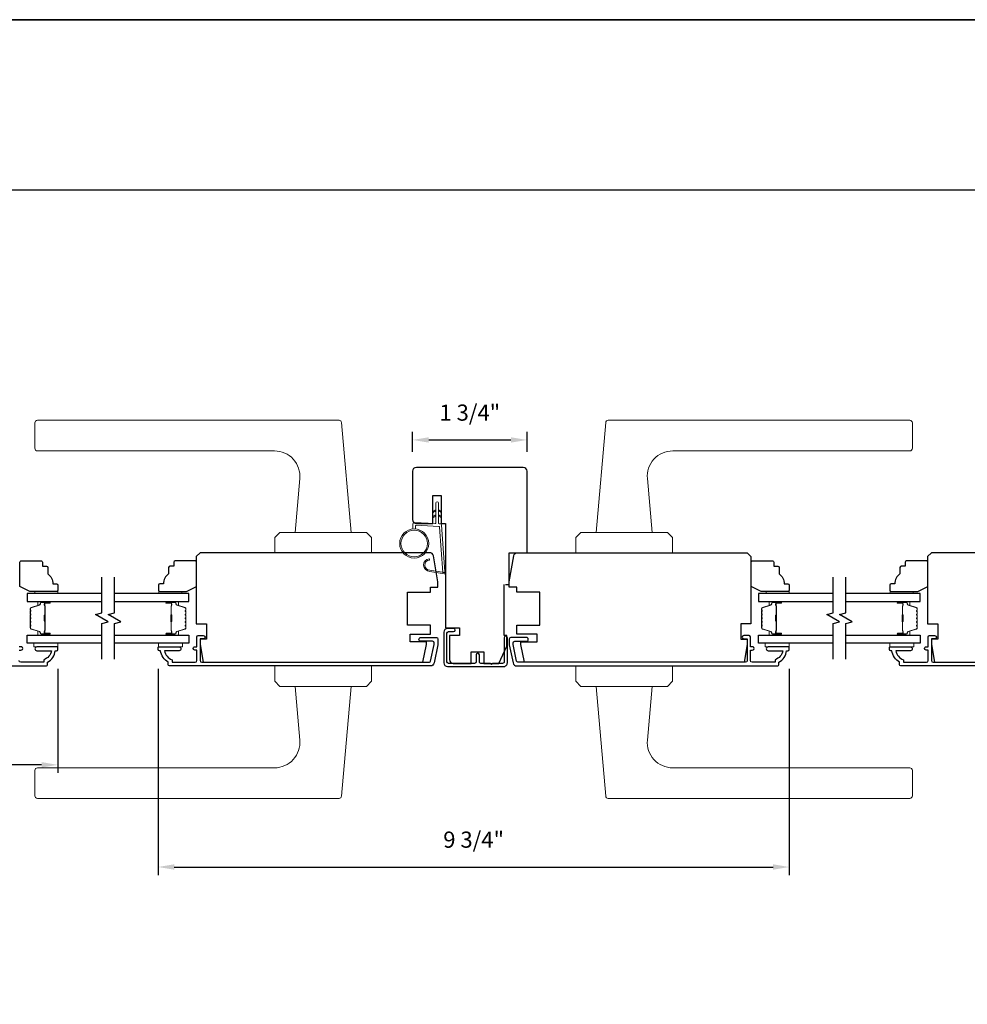
# Model space of a CAD drawing. Extents: x 3441 to 3783, y 1076 to 1253.
# Drawn here: x 3712 to 3727, y 1199 to 1215 of the extents above; entities that cross this region are included whole.
import ezdxf

# ---------------------------------------------------------------- set-up
doc = ezdxf.new("R2010")
doc.units = 0
doc.header["$LTSCALE"] = 250
doc.header["$MEASUREMENT"] = 0
doc.header["$PDMODE"] = 3
doc.header["$PDSIZE"] = -2
doc.layers.get('DEFPOINTS').update_dxf_attribs({"color": 2, "linetype": 'CONTINUOUS'})
for name, color, linetype, lineweight in [('1', 1, 'CONTINUOUS', 13), ('2', 2, 'CONTINUOUS', 25), ('6', 6, 'CONTINUOUS', 5), ('8', 7, 'CONTINUOUS', 35), ('Butal', 9, 'CONTINUOUS', 15), ('Spacer Bar', 1, 'CONTINUOUS', 9), ('Vinyl', 6, 'CONTINUOUS', 15), ('Wood', 7, 'CONTINUOUS', 25)]:
    doc.layers.add(name, color=color, linetype=linetype, lineweight=lineweight)
for name, color, linetype in [('3', 3, 'CONTINUOUS'), ('7', 7, 'CONTINUOUS'), ('Glass', 6, 'CONTINUOUS')]:
    doc.layers.add(name, color=color, linetype=linetype)
doc.styles.add('ROMANS', font='romans')
doc.dimstyles.new('LWDEC', dxfattribs={"dimscale": 0.075, "dimtxt": 2.5, "dimasz": 2, "dimexe": 1.25, "dimexo": 3, "dimgap": 2, "dimtad": 1, "dimtoh": 1, "dimdec": 4, "dimzin": 11, "dimdsep": 46, "dimlunit": 5, "dimtxsty": 'ROMANS', "dimcen": 0, "dimdle": 1.5, "dimazin": 0, "dimtfac": 1, "dimtdec": 4, "dimtix": 1, "dimtmove": 0, "dimatfit": 3, "dimfxl": 0, "dimfrac": 2, "dimtzin": 0, "dimarcsym": 0})

# ---------------------------------------------------------------- blocks, each defined once
blk = doc.blocks.new('*D351')
at = {"layer": '2', "color": 0, "linetype": 'ByBlock', "lineweight": -2}
for p, q in [((3714.163, 1204.564), (3714.163, 1201.374)), ((3723.927, 1204.564), (3723.927, 1201.374)), ((3714.413, 1201.499), (3723.677, 1201.499))]:
    blk.add_line(p, q, dxfattribs=at)
at = {"layer": '2', "color": 0}
for points in [[(3714.413, 1201.541), (3714.413, 1201.457), (3714.163, 1201.499)], [(3723.677, 1201.541), (3723.677, 1201.457), (3723.927, 1201.499)]]:
    blk.add_solid(points, dxfattribs=at)
at = {"layer": 'DEFPOINTS', "color": 0}
for p in [(3714.163, 1204.864), (3723.927, 1204.864), (3723.927, 1201.499)]:
    blk.add_point(p, dxfattribs=at)
at = {"layer": '2', "color": 0, "insert": (3719.045, 1201.89), "char_height": 0.25, "attachment_point": 5, "style": 'ROMANS'}
blk.add_mtext('9 3/4"', dxfattribs=at)
blk = doc.blocks.new('*D303')
at = {"layer": '2', "color": 0, "linetype": 'ByBlock', "lineweight": -2}
for p, q in [((3708.281, 1204.681), (3708.281, 1202.954)), ((3712.612, 1204.564), (3712.612, 1202.954)), ((3712.362, 1203.079), (3708.531, 1203.079))]:
    blk.add_line(p, q, dxfattribs=at)
at = {"layer": '2', "color": 0}
for points in [[(3708.531, 1203.121), (3708.531, 1203.038), (3708.281, 1203.079)], [(3712.362, 1203.121), (3712.362, 1203.038), (3712.612, 1203.079)]]:
    blk.add_solid(points, dxfattribs=at)
at = {"layer": 'DEFPOINTS', "color": 0}
for p in [(3708.281, 1204.981), (3712.612, 1204.864), (3708.281, 1203.079)]:
    blk.add_point(p, dxfattribs=at)
at = {"layer": '2', "color": 0, "insert": (3710.447, 1203.47), "char_height": 0.25, "attachment_point": 5, "style": 'ROMANS'}
blk.add_mtext('4 5/16"', dxfattribs=at)
blk = doc.blocks.new('4476C')
at = {"layer": '3'}
blk.add_lwpolyline([(17.22, 14.15), (16.82, 13.75), (13.1, 13.75, 0.414214), (12.5, 13.15), (12.5, 10.38, -1), (11.25, 10.38), (11.25, 13.15, 0.414213), (10.65, 13.75), (0.35, 13.75, 0.414213), (-0.25, 13.15), (-0.25, 1.85, 0.414213), (0.35, 1.25), (2.37, 1.25, -1), (2.37, 0), (0, 0, -0.414213), (-1.5, 1.5), (-1.5, 13.5, -0.414213), (0, 15), (22, 15, -0.414214), (23.5, 13.5), (23.5, 3.63, -1), (22.25, 3.63), (22.25, 13.15, 0.414214), (21.65, 13.75), (17.62, 13.75)], format="xyb", close=True, dxfattribs=at)
blk = doc.blocks.new('*D309')
at = {"layer": '2', "color": 0, "linetype": 'ByBlock', "lineweight": -2}
for p, q in [((3718.1, 1207.92), (3718.1, 1208.229)), ((3719.872, 1207.92), (3719.872, 1208.229)), ((3718.35, 1208.104), (3719.622, 1208.104))]:
    blk.add_line(p, q, dxfattribs=at)
at = {"layer": '2', "color": 0}
for points in [[(3718.35, 1208.145), (3718.35, 1208.062), (3718.1, 1208.104)], [(3719.622, 1208.145), (3719.622, 1208.062), (3719.872, 1208.104)]]:
    blk.add_solid(points, dxfattribs=at)
at = {"layer": 'DEFPOINTS', "color": 0}
for p in [(3719.872, 1208.104), (3718.1, 1207.62), (3719.872, 1207.62)]:
    blk.add_point(p, dxfattribs=at)
at = {"layer": '2', "color": 0, "insert": (3718.986, 1208.494), "char_height": 0.25, "attachment_point": 5, "style": 'ROMANS'}
blk.add_mtext('1 3/4"', dxfattribs=at)
blk = doc.blocks.new('*D344')
at = {"layer": '2', "color": 0, "linetype": 'ByBlock', "lineweight": -2}
for p, q in [((3707.102, 1211.971), (3706.852, 1211.971)), ((3707.352, 1211.328), (3707.352, 1212.096)), ((3707.352, 1211.971), (3707.982, 1211.971)), ((3707.982, 1211.249), (3707.982, 1212.096)), ((3708.232, 1211.971), (3736.522, 1211.971))]:
    blk.add_line(p, q, dxfattribs=at)
at = {"layer": '2', "color": 0}
for points in [[(3707.102, 1212.013), (3707.102, 1211.93), (3707.352, 1211.971)], [(3708.232, 1212.013), (3708.232, 1211.93), (3707.982, 1211.971)]]:
    blk.add_solid(points, dxfattribs=at)
at = {"layer": 'DEFPOINTS', "color": 0}
for p in [(3707.982, 1211.971), (3707.352, 1211.028), (3707.982, 1210.949)]:
    blk.add_point(p, dxfattribs=at)
at = {"layer": '2', "color": 0, "insert": (3735.899, 1212.362), "char_height": 0.25, "attachment_point": 5, "style": 'ROMANS'}
blk.add_mtext('5/8"', dxfattribs=at)

msp = doc.modelspace()

# ---------------------------------------------------------------- linework, layer by layer
at = {"layer": '1'}
for points in [[(3712.2959, 1208.40701), (3716.96258, 1208.40701, -0.38887873), (3717.0018, 1208.37107), (3717.15021, 1206.67473), (3716.28407, 1206.67473), (3716.35684, 1207.50656, 0.44001053), (3715.96464, 1207.93457), (3712.2959, 1207.93457, -0.41421356), (3712.25653, 1207.97394), (3712.25653, 1208.36764, -0.41421356)], [(3725.79435, 1208.40701), (3721.12767, 1208.40701, 0.38887873), (3721.08845, 1208.37107), (3720.94004, 1206.67473), (3721.80618, 1206.67473), (3721.73341, 1207.50656, -0.44001053), (3722.12561, 1207.93457), (3725.79435, 1207.93457, 0.41421356), (3725.83372, 1207.97394), (3725.83372, 1208.36764, 0.41421356)], [(3718.36824, 1206.09107, -0.96861756), (3718.36006, 1206.2455), (3718.36006, 1206.26524, 0.96678429), (3718.36661, 1206.07137), (3718.58932, 1206.0321, 0.48839471), (3718.60316, 1206.04458), (3718.6017, 1206.06483, -0.48839471), (3718.58787, 1206.05234)], [(3712.2959, 1202.56058), (3716.96258, 1202.56058, 0.38887873), (3717.0018, 1202.59652), (3717.15021, 1204.29285), (3716.28407, 1204.29285), (3716.35684, 1203.46103, -0.44001053), (3715.96464, 1203.03302), (3712.2959, 1203.03302, 0.41421356), (3712.25653, 1202.99365), (3712.25653, 1202.59995, 0.41421356)], [(3725.79435, 1202.56058), (3721.12767, 1202.56058, -0.38887873), (3721.08845, 1202.59652), (3720.94004, 1204.29285), (3721.80618, 1204.29285), (3721.73341, 1203.46103, 0.44001053), (3722.12561, 1203.03302), (3725.79435, 1203.03302, -0.41421356), (3725.83372, 1202.99365), (3725.83372, 1202.59995, -0.41421356)]]:
    msp.add_lwpolyline(points, format="xyb", close=True, dxfattribs=at)
for points in [[(3718.46055, 1207.00223), (3718.42314, 1206.98479, -1.56968558), (3718.41728, 1206.99736), (3718.46055, 1207.02234)], [(3718.46055, 1206.92349), (3718.42314, 1206.90605, -1.56968558), (3718.41728, 1206.91862), (3718.46055, 1206.9436)], [(3718.49992, 1207.00223), (3718.53732, 1206.98479, 1.56968558), (3718.54318, 1206.99736), (3718.49992, 1207.02234)], [(3718.49992, 1206.92349), (3718.53732, 1206.90605, 1.56968558), (3718.54318, 1206.91862), (3718.49992, 1206.9436)]]:
    msp.add_lwpolyline(points, format="xyb", dxfattribs=at)
for points in [[(3716.04785, 1206.67473), (3715.96911, 1206.59599), (3715.96911, 1206.35977), (3717.46517, 1206.35977), (3717.46517, 1206.59599), (3717.38643, 1206.67473)], [(3722.0424, 1206.67473), (3722.12114, 1206.59599), (3722.12114, 1206.35977), (3720.62508, 1206.35977), (3720.62508, 1206.59599), (3720.70382, 1206.67473)], [(3716.04785, 1204.29285), (3715.96911, 1204.37159), (3715.96911, 1204.60781), (3717.46517, 1204.60781), (3717.46517, 1204.37159), (3717.38643, 1204.29285)], [(3722.0424, 1204.29285), (3722.12114, 1204.37159), (3722.12114, 1204.60781), (3720.62508, 1204.60781), (3720.62508, 1204.37159), (3720.70382, 1204.29285)]]:
    msp.add_lwpolyline(points, close=True, dxfattribs=at)
for radius in [0.225, 0.20531]:
    msp.add_circle((3718.12639, 1206.50211), radius, dxfattribs=at)
at = {"layer": '3'}
for points in [[(3714.32073, 1204.6275), (3714.32073, 1204.66687, -0.23812491), (3714.20262, 1204.84403), (3714.18294, 1204.84403, -0.41421356), (3714.16325, 1204.86372), (3714.16325, 1204.89325, -0.41421356), (3714.1731, 1204.90309), (3714.48806, 1204.90309, -1), (3714.48806, 1204.84403), (3714.26226, 1204.84403, 0.27683091), (3714.37979, 1204.70479), (3714.37979, 1204.66687), (3714.73806, 1204.66687, 0.41421356), (3714.76365, 1204.69246), (3714.76365, 1204.85388), (3714.73412, 1204.85388, -1.2), (3714.73412, 1204.90309), (3714.76365, 1204.90309), (3714.76365, 1205.0586, -0.41421356), (3714.78333, 1205.07828), (3714.86207, 1205.07828, -1.2), (3714.86207, 1205.02907), (3714.81286, 1205.02907), (3714.81286, 1204.69246, 0.41421356), (3714.83845, 1204.66687), (3718.36037, 1204.66687, 0.35411857), (3718.37963, 1204.68246), (3718.43489, 1204.94246), (3718.43489, 1204.96411, 0.41421356), (3718.4093, 1204.9897), (3718.2282, 1204.9897, -1), (3718.2282, 1205.04876), (3718.47032, 1205.04876, -0.41421356), (3718.49395, 1205.02513), (3718.49395, 1204.93625), (3718.43408, 1204.65459, -0.35411857), (3718.37631, 1204.60781), (3714.34042, 1204.60781, -0.41421356)], [(3723.76952, 1204.6275), (3723.76952, 1204.66687, 0.23812491), (3723.88762, 1204.84403), (3723.90731, 1204.84403, 0.41421356), (3723.92699, 1204.86372), (3723.92699, 1204.89325, 0.41421356), (3723.91715, 1204.90309), (3723.60219, 1204.90309, 1), (3723.60219, 1204.84403), (3723.82799, 1204.84403, -0.27683091), (3723.71046, 1204.70479), (3723.71046, 1204.66687), (3723.35219, 1204.66687, -0.41421356), (3723.3266, 1204.69246), (3723.3266, 1204.85388), (3723.35613, 1204.85388, 1.2), (3723.35613, 1204.90309), (3723.3266, 1204.90309), (3723.3266, 1205.0586, 0.41421356), (3723.30692, 1205.07828), (3723.22818, 1205.07828, 1.2), (3723.22818, 1205.02907), (3723.27739, 1205.02907), (3723.27739, 1204.69246, -0.41421356), (3723.2518, 1204.66687), (3719.72988, 1204.66687, -0.35411857), (3719.71062, 1204.68246), (3719.65536, 1204.94246), (3719.65536, 1204.96411, -0.41421356), (3719.68095, 1204.9897), (3719.86205, 1204.9897, 1), (3719.86205, 1205.04876), (3719.61993, 1205.04876, 0.41421356), (3719.5963, 1205.02513), (3719.5963, 1204.93625), (3719.65617, 1204.65459, 0.35411857), (3719.71394, 1204.60781), (3723.74983, 1204.60781, 0.41421356)]]:
    msp.add_lwpolyline(points, format="xyb", close=True, dxfattribs=at)
for points in [[(3729.69115, 1204.60781), (3725.65526, 1204.60781, -0.41421356), (3725.63557, 1204.6275), (3725.63557, 1204.66687, -0.23812491), (3725.51746, 1204.84403), (3725.49778, 1204.84403, -0.41421356), (3725.47809, 1204.86372), (3725.47809, 1204.89325, -0.41421356), (3725.48793, 1204.90309), (3725.80289, 1204.90309, -1), (3725.80289, 1204.84403), (3725.57709, 1204.84403, 0.27683091), (3725.69463, 1204.70479), (3725.69463, 1204.66687), (3726.05289, 1204.66687, 0.41421356), (3726.07848, 1204.69246), (3726.07848, 1204.85388), (3726.04896, 1204.85388, -1.2), (3726.04896, 1204.90309), (3726.07848, 1204.90309), (3726.07848, 1205.0586, -0.41421356), (3726.09817, 1205.07828), (3726.17691, 1205.07828, -1.2), (3726.17691, 1205.02907), (3726.1277, 1205.02907), (3726.1277, 1204.69246, 0.41421356), (3726.15329, 1204.66687), (3729.67521, 1204.66687, 0.35411857)], [(3708.3991, 1204.60781), (3712.43499, 1204.60781, 0.41421356), (3712.45468, 1204.6275), (3712.45468, 1204.66687, 0.23812491), (3712.57279, 1204.84403), (3712.59247, 1204.84403, 0.41421356), (3712.61216, 1204.86372), (3712.61216, 1204.89325, 0.41421356), (3712.60232, 1204.90309), (3712.28736, 1204.90309, 1), (3712.28736, 1204.84403), (3712.51316, 1204.84403, -0.27683091), (3712.39562, 1204.70479), (3712.39562, 1204.66687), (3712.03736, 1204.66687, -0.41421356), (3712.01177, 1204.69246)], [(3712.01177, 1204.85388), (3712.04129, 1204.85388, 1.2), (3712.04129, 1204.90309), (3712.01177, 1204.90309)]]:
    msp.add_lwpolyline(points, format="xyb", dxfattribs=at)
at = {"layer": '6'}
msp.add_lwpolyline([(3718.14607, 1206.72624), (3718.14607, 1206.77317, -0.42963391), (3718.1585, 1206.78497), (3718.50766, 1206.76667, -0.37825473), (3718.51882, 1206.75572), (3718.56928, 1206.05562), (3718.58787, 1206.05234, 0.48839471), (3718.6017, 1206.06483), (3718.54952, 1206.78869, 0.37825473), (3718.53092, 1206.80694), (3718.51111, 1206.80797, -0.39895955), (3718.49992, 1206.81977), (3718.49992, 1207.12864, 1), (3718.46055, 1207.12864), (3718.46055, 1206.82101, -0.42963391), (3718.44812, 1206.80921), (3718.12742, 1206.82602, 0.42963391), (3718.1067, 1206.80636), (3718.1067, 1206.72624)], format="xyb", dxfattribs=at)
for points in [[(3712.6131, 1204.96214), (3712.23908, 1204.96214), (3712.23908, 1204.90309), (3712.6131, 1204.90309)], [(3714.16931, 1204.96214), (3714.54333, 1204.96214), (3714.54333, 1204.90309), (3714.16931, 1204.90309)], [(3723.92793, 1204.96214), (3723.55392, 1204.96214), (3723.55392, 1204.90309), (3723.92793, 1204.90309)], [(3725.48415, 1204.96214), (3725.85817, 1204.96214), (3725.85817, 1204.90309), (3725.48415, 1204.90309)]]:
    msp.add_lwpolyline(points, close=True, dxfattribs=at)
at = {"layer": '7'}
msp.add_lwpolyline([(3719.53725, 1205.86765), (3719.5963, 1205.86765), (3719.5963, 1206.35977), (3719.87189, 1206.35977), (3719.87189, 1207.61961, 0.41421356), (3719.81284, 1207.67867), (3718.1593, 1207.67867, 0.41421356), (3718.10025, 1207.61961), (3718.10025, 1206.87158, 0.41421356), (3718.1593, 1206.81253), (3718.41521, 1206.81253), (3718.41521, 1207.2456), (3718.54316, 1207.2456), (3718.54316, 1206.81253), (3718.61206, 1206.81253), (3718.61206, 1205.19836), (3718.82859, 1205.19836), (3718.82859, 1205.08025), (3718.67111, 1205.08025), (3718.67111, 1204.70624, 0.41421356), (3718.73016, 1204.64718), (3719.00576, 1204.64718), (3719.00576, 1204.82435), (3719.2026, 1204.82435), (3719.2026, 1204.64718), (3719.43302, 1204.64718), (3719.55693, 1204.91292), (3719.55693, 1205.08025), (3719.51756, 1205.08025), (3719.51756, 1205.86765)], format="xyb", dxfattribs=at)
at = {"layer": '7', "flags": 128}
for points in [[(3713.29127, 1204.71214), (3713.29127, 1205.26276), (3713.38969, 1205.28913), (3713.19284, 1205.40278), (3713.29127, 1205.42915), (3713.29127, 1205.97977)], [(3713.48812, 1204.71214), (3713.48812, 1205.26276), (3713.58654, 1205.28913), (3713.38969, 1205.40278), (3713.48812, 1205.42915), (3713.48812, 1205.97977)], [(3724.60611, 1204.71214), (3724.60611, 1205.26276), (3724.70453, 1205.28913), (3724.50768, 1205.40278), (3724.60611, 1205.42915), (3724.60611, 1205.97977)], [(3724.80296, 1204.71214), (3724.80296, 1205.26276), (3724.90138, 1205.28913), (3724.70453, 1205.40278), (3724.80296, 1205.42915), (3724.80296, 1205.97977)]]:
    msp.add_lwpolyline(points, dxfattribs=at)
at = {"layer": '8', "linetype": 'Continuous'}
msp.add_lwpolyline([(3693.94942, 1214.60299), (3744.02271, 1214.60299), (3744.02271, 1183.30018), (3693.94942, 1183.30018)], close=True, dxfattribs=at)
at = {"layer": 'Butal'}
for points in [[(3712.47671, 1205.60772), (3712.3122, 1205.60772, 0.41421356), (3712.30236, 1205.59788), (3712.30236, 1205.54572), (3712.32639, 1205.55307, 0.32975055), (3712.33685, 1205.56721), (3712.33685, 1205.5719, -0.41421356), (3712.35693, 1205.59197), (3712.48655, 1205.59197), (3712.48655, 1205.59788, 0.41421356)], [(3714.30269, 1205.60772), (3714.46719, 1205.60772, -0.41421356), (3714.47704, 1205.59788), (3714.47704, 1205.54572), (3714.45301, 1205.55307, -0.32975055), (3714.44254, 1205.56721), (3714.44254, 1205.5719, 0.41421356), (3714.42246, 1205.59197), (3714.29284, 1205.59197), (3714.29284, 1205.59788, -0.41421356)], [(3723.79154, 1205.60772), (3723.62704, 1205.60772, 0.41421356), (3723.61719, 1205.59788), (3723.61719, 1205.54572), (3723.64122, 1205.55307, 0.32975055), (3723.65169, 1205.56721), (3723.65169, 1205.5719, -0.41421356), (3723.67177, 1205.59197), (3723.80139, 1205.59197), (3723.80139, 1205.59788, 0.41421356)], [(3725.61752, 1205.60772), (3725.78203, 1205.60772, -0.41421356), (3725.79187, 1205.59788), (3725.79187, 1205.54572), (3725.76784, 1205.55307, -0.32975055), (3725.75738, 1205.56721), (3725.75738, 1205.5719, 0.41421356), (3725.7373, 1205.59197), (3725.60768, 1205.59197), (3725.60768, 1205.59788, -0.41421356)], [(3712.47671, 1205.08419), (3712.3122, 1205.08419, -0.41421356), (3712.30236, 1205.09403), (3712.30236, 1205.14619), (3712.32639, 1205.13885, -0.32975055), (3712.33685, 1205.1247), (3712.33685, 1205.12002, 0.41421356), (3712.35693, 1205.09994), (3712.48655, 1205.09994), (3712.48655, 1205.09403, -0.41421356)], [(3714.30269, 1205.08419), (3714.46719, 1205.08419, 0.41421356), (3714.47704, 1205.09403), (3714.47704, 1205.14619), (3714.45301, 1205.13885, 0.32975055), (3714.44254, 1205.1247), (3714.44254, 1205.12002, -0.41421356), (3714.42246, 1205.09994), (3714.29284, 1205.09994), (3714.29284, 1205.09403, 0.41421356)], [(3723.79154, 1205.08419), (3723.62704, 1205.08419, -0.41421356), (3723.61719, 1205.09403), (3723.61719, 1205.14619), (3723.64122, 1205.13885, -0.32975055), (3723.65169, 1205.1247), (3723.65169, 1205.12002, 0.41421356), (3723.67177, 1205.09994), (3723.80139, 1205.09994), (3723.80139, 1205.09403, -0.41421356)], [(3725.61752, 1205.08419), (3725.78203, 1205.08419, 0.41421356), (3725.79187, 1205.09403), (3725.79187, 1205.14619), (3725.76784, 1205.13885, 0.32975055), (3725.75738, 1205.1247), (3725.75738, 1205.12002, -0.41421356), (3725.7373, 1205.09994), (3725.60768, 1205.09994), (3725.60768, 1205.09403, 0.41421356)]]:
    msp.add_lwpolyline(points, format="xyb", close=True, dxfattribs=at)
at = {"layer": 'Glass', "color": 1}
for points in [[(3713.29127, 1205.72977), (3712.13972, 1205.72977), (3712.13972, 1205.60772), (3713.29127, 1205.60772)], [(3713.48812, 1205.60772), (3714.63967, 1205.60772), (3714.63967, 1205.72977), (3713.48812, 1205.72977)], [(3724.60611, 1205.72977), (3723.45456, 1205.72977), (3723.45456, 1205.60772), (3724.60611, 1205.60772)], [(3724.80296, 1205.60772), (3725.95451, 1205.60772), (3725.95451, 1205.72977), (3724.80296, 1205.72977)], [(3713.29127, 1204.96214), (3712.13972, 1204.96214), (3712.13972, 1205.08419), (3713.29127, 1205.08419)], [(3713.48812, 1205.08419), (3714.63967, 1205.08419), (3714.63967, 1204.96214), (3713.48812, 1204.96214)], [(3724.60611, 1204.96214), (3723.45456, 1204.96214), (3723.45456, 1205.08419), (3724.60611, 1205.08419)], [(3724.80296, 1205.08419), (3725.95451, 1205.08419), (3725.95451, 1204.96214), (3724.80296, 1204.96214)]]:
    msp.add_lwpolyline(points, dxfattribs=at)
at = {"layer": 'Spacer Bar'}
for points in [[(3712.18425, 1205.39247, -0.2262769), (3712.1861, 1205.39636), (3712.18945, 1205.39907, 0.47697553), (3712.18945, 1205.40684), (3712.1861, 1205.40955, -0.2262769), (3712.18425, 1205.41344), (3712.18425, 1205.44947, -0.2262769), (3712.1861, 1205.45336), (3712.18945, 1205.45607, 0.47697553), (3712.18945, 1205.46384), (3712.1861, 1205.46655, -0.2262769), (3712.18425, 1205.47044), (3712.18425, 1205.49503, -0.32975055), (3712.19818, 1205.51385), (3712.3265, 1205.55308, 0.32975055), (3712.33725, 1205.5676), (3712.33725, 1205.57229, -0.41421356), (3712.35693, 1205.59197), (3712.48655, 1205.59197, -1), (3712.48655, 1205.57697), (3712.41317, 1205.57697, 0.41421356), (3712.40727, 1205.57107), (3712.40727, 1205.55091), (3712.40277, 1205.55091), (3712.40277, 1205.56966, -0.41421356), (3712.41458, 1205.58147), (3712.48655, 1205.58147, 1), (3712.48655, 1205.58747), (3712.35693, 1205.58747, 0.41421356), (3712.34175, 1205.57229), (3712.34175, 1205.5676, -0.32975055), (3712.32782, 1205.54878), (3712.19949, 1205.50955, 0.32975055), (3712.18875, 1205.49503), (3712.18875, 1205.47044, 0.2262769), (3712.18893, 1205.47005), (3712.19228, 1205.46734, -0.47697553), (3712.19228, 1205.45257), (3712.18893, 1205.44986, 0.2262769), (3712.18875, 1205.44947), (3712.18875, 1205.41344, 0.2262769), (3712.18893, 1205.41305), (3712.19228, 1205.41034, -0.47697553), (3712.19228, 1205.39557), (3712.18893, 1205.39286, 0.2262769), (3712.18875, 1205.39247), (3712.18875, 1205.3565, 0.25663287), (3712.18893, 1205.35605), (3712.19228, 1205.35334, -0.47697553), (3712.19228, 1205.33857), (3712.18893, 1205.33586, 0.2262769), (3712.18875, 1205.33547), (3712.18875, 1205.2995, 0.25663287), (3712.18893, 1205.29905), (3712.19228, 1205.29634, -0.47697553), (3712.19228, 1205.28157), (3712.18893, 1205.27886, 0.2262769), (3712.18875, 1205.27847), (3712.18875, 1205.2425, 0.25663287), (3712.18893, 1205.24205), (3712.19228, 1205.23934, -0.47697553), (3712.19228, 1205.22457), (3712.18893, 1205.22186, 0.2262769), (3712.18875, 1205.22147), (3712.18875, 1205.19689, 0.32975055), (3712.19949, 1205.18236), (3712.32782, 1205.14313, -0.32975055), (3712.34175, 1205.12431), (3712.34175, 1205.11962, 0.41421356), (3712.35693, 1205.10444), (3712.48655, 1205.10444, 1), (3712.48655, 1205.11044), (3712.41458, 1205.11044, -0.41421356), (3712.40277, 1205.12225), (3712.40277, 1205.141), (3712.40727, 1205.141), (3712.40727, 1205.12084, 0.41421356), (3712.41317, 1205.11494), (3712.48655, 1205.11494, -1), (3712.48655, 1205.09994), (3712.35693, 1205.09994, -0.41421356), (3712.33725, 1205.11962), (3712.33725, 1205.12431, 0.32975055), (3712.3265, 1205.13883), (3712.19818, 1205.17806, -0.32975055), (3712.18425, 1205.19689), (3712.18425, 1205.22147, -0.2262769), (3712.1861, 1205.22536), (3712.18945, 1205.22807, 0.47697553), (3712.18945, 1205.23584), (3712.1861, 1205.23855, -0.2262769), (3712.18425, 1205.24244), (3712.18425, 1205.27847, -0.2262769), (3712.1861, 1205.28236), (3712.18945, 1205.28507, 0.47697553), (3712.18945, 1205.29284), (3712.1861, 1205.29555, -0.2262769), (3712.18425, 1205.29944), (3712.18425, 1205.33547, -0.2262769), (3712.1861, 1205.33936), (3712.18945, 1205.34207, 0.47697553), (3712.18945, 1205.34984), (3712.1861, 1205.35255, -0.2262769), (3712.18425, 1205.35644)], [(3712.40927, 1205.56836), (3712.40927, 1205.5435, 0.22906983), (3712.41219, 1205.53718, -0.22448136), (3712.41475, 1205.53177), (3712.41475, 1205.40261, -0.28963953), (3712.41075, 1205.39628, 0.27273596), (3712.40477, 1205.38745), (3712.40477, 1205.30446, 0.27273609), (3712.41075, 1205.29563, -0.28963953), (3712.41475, 1205.2893), (3712.41475, 1205.16014, -0.22448136), (3712.41219, 1205.15473, 0.22906983), (3712.40927, 1205.14841), (3712.40927, 1205.12355), (3712.40727, 1205.12355), (3712.40727, 1205.14839, -0.22858496), (3712.41092, 1205.15628, 0.22448136), (3712.41275, 1205.16014), (3712.41275, 1205.2893, 0.28963953), (3712.40989, 1205.29382, -0.27414127), (3712.40277, 1205.3044), (3712.40277, 1205.38751, -0.27414127), (3712.40989, 1205.39809, 0.28963953), (3712.41275, 1205.40261), (3712.41275, 1205.53177, 0.22448136), (3712.41092, 1205.53563, -0.22858496), (3712.40727, 1205.54352), (3712.40727, 1205.56836)], [(3714.59515, 1205.39247, 0.2262769), (3714.59329, 1205.39636), (3714.58994, 1205.39907, -0.47697553), (3714.58994, 1205.40684), (3714.59329, 1205.40955, 0.2262769), (3714.59515, 1205.41344), (3714.59515, 1205.44947, 0.2262769), (3714.59329, 1205.45336), (3714.58994, 1205.45607, -0.47697553), (3714.58994, 1205.46384), (3714.59329, 1205.46655, 0.2262769), (3714.59515, 1205.47044), (3714.59515, 1205.49503, 0.32975055), (3714.58122, 1205.51385), (3714.45289, 1205.55308, -0.32975055), (3714.44215, 1205.5676), (3714.44215, 1205.57229, 0.41421356), (3714.42246, 1205.59197), (3714.29284, 1205.59197, 1), (3714.29284, 1205.57697), (3714.36622, 1205.57697, -0.41421356), (3714.37213, 1205.57107), (3714.37213, 1205.55091), (3714.37663, 1205.55091), (3714.37663, 1205.56966, 0.41421356), (3714.36482, 1205.58147), (3714.29284, 1205.58147, -1), (3714.29284, 1205.58747), (3714.42246, 1205.58747, -0.41421356), (3714.43765, 1205.57229), (3714.43765, 1205.5676, 0.32975055), (3714.45158, 1205.54878), (3714.5799, 1205.50955, -0.32975055), (3714.59065, 1205.49503), (3714.59065, 1205.47044, -0.2262769), (3714.59046, 1205.47005), (3714.58711, 1205.46734, 0.47697553), (3714.58711, 1205.45257), (3714.59046, 1205.44986, -0.2262769), (3714.59065, 1205.44947), (3714.59065, 1205.41344, -0.2262769), (3714.59046, 1205.41305), (3714.58711, 1205.41034, 0.47697553), (3714.58711, 1205.39557), (3714.59046, 1205.39286, -0.2262769), (3714.59065, 1205.39247), (3714.59064, 1205.3565, -0.25663287), (3714.59046, 1205.35605), (3714.58711, 1205.35334, 0.47697553), (3714.58711, 1205.33857), (3714.59046, 1205.33586, -0.2262769), (3714.59065, 1205.33547), (3714.59064, 1205.2995, -0.25663287), (3714.59046, 1205.29905), (3714.58711, 1205.29634, 0.47697553), (3714.58711, 1205.28157), (3714.59046, 1205.27886, -0.2262769), (3714.59065, 1205.27847), (3714.59064, 1205.2425, -0.25663287), (3714.59046, 1205.24205), (3714.58711, 1205.23934, 0.47697553), (3714.58711, 1205.22457), (3714.59046, 1205.22186, -0.2262769), (3714.59065, 1205.22147), (3714.59065, 1205.19689, -0.32975055), (3714.5799, 1205.18236), (3714.45158, 1205.14313, 0.32975055), (3714.43765, 1205.12431), (3714.43765, 1205.11962, -0.41421356), (3714.42246, 1205.10444), (3714.29284, 1205.10444, -1), (3714.29284, 1205.11044), (3714.36482, 1205.11044, 0.41421356), (3714.37663, 1205.12225), (3714.37663, 1205.141), (3714.37213, 1205.141), (3714.37213, 1205.12084, -0.41421356), (3714.36622, 1205.11494), (3714.29284, 1205.11494, 1), (3714.29284, 1205.09994), (3714.42246, 1205.09994, 0.41421356), (3714.44215, 1205.11962), (3714.44215, 1205.12431, -0.32975055), (3714.45289, 1205.13883), (3714.58122, 1205.17806, 0.32975055), (3714.59515, 1205.19689), (3714.59515, 1205.22147, 0.2262769), (3714.59329, 1205.22536), (3714.58994, 1205.22807, -0.47697553), (3714.58994, 1205.23584), (3714.59329, 1205.23855, 0.2262769), (3714.59515, 1205.24244), (3714.59515, 1205.27847, 0.2262769), (3714.59329, 1205.28236), (3714.58994, 1205.28507, -0.47697553), (3714.58994, 1205.29284), (3714.59329, 1205.29555, 0.2262769), (3714.59515, 1205.29944), (3714.59515, 1205.33547, 0.2262769), (3714.59329, 1205.33936), (3714.58994, 1205.34207, -0.47697553), (3714.58994, 1205.34984), (3714.59329, 1205.35255, 0.2262769), (3714.59515, 1205.35644)], [(3714.37013, 1205.56836), (3714.37013, 1205.5435, -0.22906983), (3714.36721, 1205.53718, 0.22448136), (3714.36465, 1205.53177), (3714.36465, 1205.40261, 0.28963953), (3714.36865, 1205.39628, -0.27273596), (3714.37463, 1205.38745), (3714.37463, 1205.30446, -0.27273609), (3714.36865, 1205.29563, 0.28963953), (3714.36465, 1205.2893), (3714.36465, 1205.16014, 0.22448136), (3714.36721, 1205.15473, -0.22906983), (3714.37013, 1205.14841), (3714.37013, 1205.12355), (3714.37213, 1205.12355), (3714.37213, 1205.14839, 0.22858496), (3714.36847, 1205.15628, -0.22448136), (3714.36665, 1205.16014), (3714.36665, 1205.2893, -0.28963953), (3714.3695, 1205.29382, 0.27414127), (3714.37663, 1205.3044), (3714.37663, 1205.38751, 0.27414127), (3714.3695, 1205.39809, -0.28963953), (3714.36665, 1205.40261), (3714.36665, 1205.53177, -0.22448136), (3714.36847, 1205.53563, 0.22858496), (3714.37213, 1205.54352), (3714.37213, 1205.56836)], [(3723.49908, 1205.39247, -0.2262769), (3723.50094, 1205.39636), (3723.50429, 1205.39907, 0.47697553), (3723.50429, 1205.40684), (3723.50094, 1205.40955, -0.2262769), (3723.49908, 1205.41344), (3723.49908, 1205.44947, -0.2262769), (3723.50094, 1205.45336), (3723.50429, 1205.45607, 0.47697553), (3723.50429, 1205.46384), (3723.50094, 1205.46655, -0.2262769), (3723.49908, 1205.47044), (3723.49908, 1205.49503, -0.32975055), (3723.51301, 1205.51385), (3723.64134, 1205.55308, 0.32975055), (3723.65208, 1205.5676), (3723.65208, 1205.57229, -0.41421356), (3723.67177, 1205.59197), (3723.80139, 1205.59197, -1), (3723.80139, 1205.57697), (3723.72801, 1205.57697, 0.41421356), (3723.7221, 1205.57107), (3723.7221, 1205.55091), (3723.7176, 1205.55091), (3723.7176, 1205.56966, -0.41421356), (3723.72941, 1205.58147), (3723.80139, 1205.58147, 1), (3723.80139, 1205.58747), (3723.67177, 1205.58747, 0.41421356), (3723.65658, 1205.57229), (3723.65658, 1205.5676, -0.32975055), (3723.64265, 1205.54878), (3723.51433, 1205.50955, 0.32975055), (3723.50358, 1205.49503), (3723.50358, 1205.47044, 0.2262769), (3723.50377, 1205.47005), (3723.50712, 1205.46734, -0.47697553), (3723.50712, 1205.45257), (3723.50377, 1205.44986, 0.2262769), (3723.50358, 1205.44947), (3723.50358, 1205.41344, 0.2262769), (3723.50377, 1205.41305), (3723.50712, 1205.41034, -0.47697553), (3723.50712, 1205.39557), (3723.50377, 1205.39286, 0.2262769), (3723.50358, 1205.39247), (3723.50359, 1205.3565, 0.25663287), (3723.50377, 1205.35605), (3723.50712, 1205.35334, -0.47697553), (3723.50712, 1205.33857), (3723.50377, 1205.33586, 0.2262769), (3723.50358, 1205.33547), (3723.50359, 1205.2995, 0.25663287), (3723.50377, 1205.29905), (3723.50712, 1205.29634, -0.47697553), (3723.50712, 1205.28157), (3723.50377, 1205.27886, 0.2262769), (3723.50358, 1205.27847), (3723.50359, 1205.2425, 0.25663287), (3723.50377, 1205.24205), (3723.50712, 1205.23934, -0.47697553), (3723.50712, 1205.22457), (3723.50377, 1205.22186, 0.2262769), (3723.50358, 1205.22147), (3723.50358, 1205.19689, 0.32975055), (3723.51433, 1205.18236), (3723.64265, 1205.14313, -0.32975055), (3723.65658, 1205.12431), (3723.65658, 1205.11962, 0.41421356), (3723.67177, 1205.10444), (3723.80139, 1205.10444, 1), (3723.80139, 1205.11044), (3723.72941, 1205.11044, -0.41421356), (3723.7176, 1205.12225), (3723.7176, 1205.141), (3723.7221, 1205.141), (3723.7221, 1205.12084, 0.41421356), (3723.72801, 1205.11494), (3723.80139, 1205.11494, -1), (3723.80139, 1205.09994), (3723.67177, 1205.09994, -0.41421356), (3723.65208, 1205.11962), (3723.65208, 1205.12431, 0.32975055), (3723.64134, 1205.13883), (3723.51301, 1205.17806, -0.32975055), (3723.49908, 1205.19689), (3723.49908, 1205.22147, -0.2262769), (3723.50094, 1205.22536), (3723.50429, 1205.22807, 0.47697553), (3723.50429, 1205.23584), (3723.50094, 1205.23855, -0.2262769), (3723.49908, 1205.24244), (3723.49908, 1205.27847, -0.2262769), (3723.50094, 1205.28236), (3723.50429, 1205.28507, 0.47697553), (3723.50429, 1205.29284), (3723.50094, 1205.29555, -0.2262769), (3723.49908, 1205.29944), (3723.49908, 1205.33547, -0.2262769), (3723.50094, 1205.33936), (3723.50429, 1205.34207, 0.47697553), (3723.50429, 1205.34984), (3723.50094, 1205.35255, -0.2262769), (3723.49908, 1205.35644)], [(3723.7241, 1205.56836), (3723.7241, 1205.5435, 0.22906983), (3723.72702, 1205.53718, -0.22448136), (3723.72958, 1205.53177), (3723.72958, 1205.40261, -0.28963953), (3723.72558, 1205.39628, 0.27273596), (3723.7196, 1205.38745), (3723.7196, 1205.30446, 0.27273609), (3723.72558, 1205.29563, -0.28963953), (3723.72958, 1205.2893), (3723.72958, 1205.16014, -0.22448136), (3723.72702, 1205.15473, 0.22906983), (3723.7241, 1205.14841), (3723.7241, 1205.12355), (3723.7221, 1205.12355), (3723.7221, 1205.14839, -0.22858496), (3723.72576, 1205.15628, 0.22448136), (3723.72758, 1205.16014), (3723.72758, 1205.2893, 0.28963953), (3723.72473, 1205.29382, -0.27414127), (3723.7176, 1205.3044), (3723.7176, 1205.38751, -0.27414127), (3723.72473, 1205.39809, 0.28963953), (3723.72758, 1205.40261), (3723.72758, 1205.53177, 0.22448136), (3723.72576, 1205.53563, -0.22858496), (3723.7221, 1205.54352), (3723.7221, 1205.56836)], [(3725.90998, 1205.39247, 0.2262769), (3725.90813, 1205.39636), (3725.90478, 1205.39907, -0.47697553), (3725.90478, 1205.40684), (3725.90813, 1205.40955, 0.2262769), (3725.90998, 1205.41344), (3725.90998, 1205.44947, 0.2262769), (3725.90813, 1205.45336), (3725.90478, 1205.45607, -0.47697553), (3725.90478, 1205.46384), (3725.90813, 1205.46655, 0.2262769), (3725.90998, 1205.47044), (3725.90998, 1205.49503, 0.32975055), (3725.89605, 1205.51385), (3725.76773, 1205.55308, -0.32975055), (3725.75698, 1205.5676), (3725.75698, 1205.57229, 0.41421356), (3725.7373, 1205.59197), (3725.60768, 1205.59197, 1), (3725.60768, 1205.57697), (3725.68106, 1205.57697, -0.41421356), (3725.68696, 1205.57107), (3725.68696, 1205.55091), (3725.69146, 1205.55091), (3725.69146, 1205.56966, 0.41421356), (3725.67965, 1205.58147), (3725.60768, 1205.58147, -1), (3725.60768, 1205.58747), (3725.7373, 1205.58747, -0.41421356), (3725.75248, 1205.57229), (3725.75248, 1205.5676, 0.32975055), (3725.76641, 1205.54878), (3725.89474, 1205.50955, -0.32975055), (3725.90548, 1205.49503), (3725.90548, 1205.47044, -0.2262769), (3725.9053, 1205.47005), (3725.90195, 1205.46734, 0.47697553), (3725.90195, 1205.45257), (3725.9053, 1205.44986, -0.2262769), (3725.90548, 1205.44947), (3725.90548, 1205.41344, -0.2262769), (3725.9053, 1205.41305), (3725.90195, 1205.41034, 0.47697553), (3725.90195, 1205.39557), (3725.9053, 1205.39286, -0.2262769), (3725.90548, 1205.39247), (3725.90548, 1205.3565, -0.25663287), (3725.9053, 1205.35605), (3725.90195, 1205.35334, 0.47697553), (3725.90195, 1205.33857), (3725.9053, 1205.33586, -0.2262769), (3725.90548, 1205.33547), (3725.90548, 1205.2995, -0.25663287), (3725.9053, 1205.29905), (3725.90195, 1205.29634, 0.47697553), (3725.90195, 1205.28157), (3725.9053, 1205.27886, -0.2262769), (3725.90548, 1205.27847), (3725.90548, 1205.2425, -0.25663287), (3725.9053, 1205.24205), (3725.90195, 1205.23934, 0.47697553), (3725.90195, 1205.22457), (3725.9053, 1205.22186, -0.2262769), (3725.90548, 1205.22147), (3725.90548, 1205.19689, -0.32975055), (3725.89474, 1205.18236), (3725.76641, 1205.14313, 0.32975055), (3725.75248, 1205.12431), (3725.75248, 1205.11962, -0.41421356), (3725.7373, 1205.10444), (3725.60768, 1205.10444, -1), (3725.60768, 1205.11044), (3725.67965, 1205.11044, 0.41421356), (3725.69146, 1205.12225), (3725.69146, 1205.141), (3725.68696, 1205.141), (3725.68696, 1205.12084, -0.41421356), (3725.68106, 1205.11494), (3725.60768, 1205.11494, 1), (3725.60768, 1205.09994), (3725.7373, 1205.09994, 0.41421356), (3725.75698, 1205.11962), (3725.75698, 1205.12431, -0.32975055), (3725.76773, 1205.13883), (3725.89605, 1205.17806, 0.32975055), (3725.90998, 1205.19689), (3725.90998, 1205.22147, 0.2262769), (3725.90813, 1205.22536), (3725.90478, 1205.22807, -0.47697553), (3725.90478, 1205.23584), (3725.90813, 1205.23855, 0.2262769), (3725.90998, 1205.24244), (3725.90998, 1205.27847, 0.2262769), (3725.90813, 1205.28236), (3725.90478, 1205.28507, -0.47697553), (3725.90478, 1205.29284), (3725.90813, 1205.29555, 0.2262769), (3725.90998, 1205.29944), (3725.90998, 1205.33547, 0.2262769), (3725.90813, 1205.33936), (3725.90478, 1205.34207, -0.47697553), (3725.90478, 1205.34984), (3725.90813, 1205.35255, 0.2262769), (3725.90998, 1205.35644)], [(3725.68496, 1205.56836), (3725.68496, 1205.5435, -0.22906983), (3725.68204, 1205.53718, 0.22448136), (3725.67948, 1205.53177), (3725.67948, 1205.40261, 0.28963953), (3725.68348, 1205.39628, -0.27273596), (3725.68946, 1205.38745), (3725.68946, 1205.30446, -0.27273609), (3725.68348, 1205.29563, 0.28963953), (3725.67948, 1205.2893), (3725.67948, 1205.16014, 0.22448136), (3725.68204, 1205.15473, -0.22906983), (3725.68496, 1205.14841), (3725.68496, 1205.12355), (3725.68696, 1205.12355), (3725.68696, 1205.14839, 0.22858496), (3725.68331, 1205.15628, -0.22448136), (3725.68148, 1205.16014), (3725.68148, 1205.2893, -0.28963953), (3725.68434, 1205.29382, 0.27414127), (3725.69146, 1205.3044), (3725.69146, 1205.38751, 0.27414127), (3725.68434, 1205.39809, -0.28963953), (3725.68148, 1205.40261), (3725.68148, 1205.53177, -0.22448136), (3725.68331, 1205.53563, 0.22858496), (3725.68696, 1205.54352), (3725.68696, 1205.56836)]]:
    msp.add_lwpolyline(points, format="xyb", close=True, dxfattribs=at)
for points in [[(3712.41275, 1205.40257, 0.00188508), (3712.41275, 1205.40261), (3712.41275, 1205.53177, 0.22448136), (3712.41092, 1205.53563, -0.22858496), (3712.40727, 1205.54352), (3712.40727, 1205.56836), (3712.40927, 1205.56836), (3712.40927, 1205.5435, 0.22906983), (3712.41219, 1205.53718, -0.22448136), (3712.41475, 1205.53177), (3712.41475, 1205.40261, 0.21424516), (3712.4154, 1205.40116, -0.21424516), (3712.41775, 1205.39593), (3712.41775, 1205.29598, -0.21424516), (3712.4154, 1205.29075, 0.21424516), (3712.41475, 1205.2893), (3712.41475, 1205.16014, -0.22448136), (3712.41219, 1205.15473, 0.22906983), (3712.40927, 1205.14841), (3712.40927, 1205.12355), (3712.40727, 1205.12355), (3712.40727, 1205.14839, -0.22858496), (3712.41092, 1205.15628, 0.22448136), (3712.41275, 1205.16014), (3712.41275, 1205.2893, -0.21424516), (3712.41407, 1205.29225, 0.21424516), (3712.41575, 1205.29598), (3712.41575, 1205.39593, 0.21424516), (3712.41407, 1205.39966, -0.21424516), (3712.41275, 1205.40261)], [(3714.36665, 1205.40257, -0.00188508), (3714.36665, 1205.40261), (3714.36665, 1205.53177, -0.22448136), (3714.36847, 1205.53563, 0.22858496), (3714.37213, 1205.54352), (3714.37213, 1205.56836), (3714.37013, 1205.56836), (3714.37013, 1205.5435, -0.22906983), (3714.36721, 1205.53718, 0.22448136), (3714.36465, 1205.53177), (3714.36465, 1205.40261, -0.21424516), (3714.364, 1205.40116, 0.21424516), (3714.36165, 1205.39593), (3714.36165, 1205.29598, 0.21424516), (3714.364, 1205.29075, -0.21424516), (3714.36465, 1205.2893), (3714.36465, 1205.16014, 0.22448136), (3714.36721, 1205.15473, -0.22906983), (3714.37013, 1205.14841), (3714.37013, 1205.12355), (3714.37213, 1205.12355), (3714.37213, 1205.14839, 0.22858496), (3714.36847, 1205.15628, -0.22448136), (3714.36665, 1205.16014), (3714.36665, 1205.2893, 0.21424516), (3714.36533, 1205.29225, -0.21424516), (3714.36365, 1205.29598), (3714.36365, 1205.39593, -0.21424516), (3714.36533, 1205.39966, 0.21424516), (3714.36665, 1205.40261)], [(3723.72758, 1205.40257, 0.00188508), (3723.72758, 1205.40261), (3723.72758, 1205.53177, 0.22448136), (3723.72576, 1205.53563, -0.22858496), (3723.7221, 1205.54352), (3723.7221, 1205.56836), (3723.7241, 1205.56836), (3723.7241, 1205.5435, 0.22906983), (3723.72702, 1205.53718, -0.22448136), (3723.72958, 1205.53177), (3723.72958, 1205.40261, 0.21424516), (3723.73023, 1205.40116, -0.21424516), (3723.73258, 1205.39593), (3723.73258, 1205.29598, -0.21424516), (3723.73023, 1205.29075, 0.21424516), (3723.72958, 1205.2893), (3723.72958, 1205.16014, -0.22448136), (3723.72702, 1205.15473, 0.22906983), (3723.7241, 1205.14841), (3723.7241, 1205.12355), (3723.7221, 1205.12355), (3723.7221, 1205.14839, -0.22858496), (3723.72576, 1205.15628, 0.22448136), (3723.72758, 1205.16014), (3723.72758, 1205.2893, -0.21424516), (3723.7289, 1205.29225, 0.21424516), (3723.73058, 1205.29598), (3723.73058, 1205.39593, 0.21424516), (3723.7289, 1205.39966, -0.21424516), (3723.72758, 1205.40261)], [(3725.68148, 1205.40257, -0.00188508), (3725.68148, 1205.40261), (3725.68148, 1205.53177, -0.22448136), (3725.68331, 1205.53563, 0.22858496), (3725.68696, 1205.54352), (3725.68696, 1205.56836), (3725.68496, 1205.56836), (3725.68496, 1205.5435, -0.22906983), (3725.68204, 1205.53718, 0.22448136), (3725.67948, 1205.53177), (3725.67948, 1205.40261, -0.21424516), (3725.67883, 1205.40116, 0.21424516), (3725.67648, 1205.39593), (3725.67648, 1205.29598, 0.21424516), (3725.67883, 1205.29075, -0.21424516), (3725.67948, 1205.2893), (3725.67948, 1205.16014, 0.22448136), (3725.68204, 1205.15473, -0.22906983), (3725.68496, 1205.14841), (3725.68496, 1205.12355), (3725.68696, 1205.12355), (3725.68696, 1205.14839, 0.22858496), (3725.68331, 1205.15628, -0.22448136), (3725.68148, 1205.16014), (3725.68148, 1205.2893, 0.21424516), (3725.68016, 1205.29225, -0.21424516), (3725.67848, 1205.29598), (3725.67848, 1205.39593, -0.21424516), (3725.68016, 1205.39966, 0.21424516), (3725.68148, 1205.40261)]]:
    msp.add_lwpolyline(points, format="xyb", dxfattribs=at)
at = {"layer": 'Vinyl'}
for points in [[(3712.6131, 1205.72977), (3712.6131, 1205.7593), (3712.25877, 1205.7593), (3712.25877, 1205.72977)], [(3714.17642, 1205.72977), (3714.17642, 1205.7593), (3714.53075, 1205.7593), (3714.53075, 1205.72977)], [(3723.92793, 1205.72977), (3723.92793, 1205.7593), (3723.57361, 1205.7593), (3723.57361, 1205.72977)], [(3725.49126, 1205.72977), (3725.49126, 1205.7593), (3725.84559, 1205.7593), (3725.84559, 1205.72977)]]:
    msp.add_lwpolyline(points, close=True, dxfattribs=at)
at = {"layer": 'Wood'}
for points in [[(3718.37584, 1205.09994), (3718.37584, 1205.23773), (3718.02151, 1205.23773), (3718.02151, 1205.74954), (3718.37584, 1205.74954), (3718.37584, 1205.82828), (3718.49395, 1205.82828), (3718.49395, 1205.90702), (3718.42272, 1206.31097, 0.36397023), (3718.36456, 1206.35977), (3714.81286, 1206.35977), (3714.7538, 1206.30072), (3714.7538, 1205.25742), (3714.91128, 1205.25742), (3714.91128, 1205.0212), (3714.81286, 1205.0212), (3714.81286, 1204.94246), (3714.86145, 1204.66687), (3718.2582, 1204.66687), (3718.31678, 1204.94246), (3718.31678, 1204.98183), (3718.06088, 1204.98183), (3718.06088, 1205.09994)], [(3719.71441, 1205.09994), (3719.71441, 1205.23773), (3720.06874, 1205.23773), (3720.06874, 1205.74954), (3719.71441, 1205.74954), (3719.71441, 1205.82828), (3719.5963, 1205.82828), (3719.5963, 1205.90702), (3719.66753, 1206.31097, -0.36397023), (3719.72569, 1206.35977), (3723.27739, 1206.35977), (3723.33645, 1206.30072), (3723.33645, 1205.25742), (3723.17897, 1205.25742), (3723.17897, 1205.0212), (3723.27739, 1205.0212), (3723.27739, 1204.94246), (3723.2288, 1204.66687), (3719.83205, 1204.66687), (3719.77347, 1204.94246), (3719.77347, 1204.98183), (3720.02937, 1204.98183), (3720.02937, 1205.09994)], [(3729.80878, 1206.30072, 0.41421356), (3729.74973, 1206.35977), (3726.1277, 1206.35977), (3726.06864, 1206.30072), (3726.06864, 1205.25742), (3726.22612, 1205.25742), (3726.22612, 1205.0212), (3726.1277, 1205.0212), (3726.1277, 1204.94246), (3726.17629, 1204.66687), (3729.57304, 1204.66687), (3729.63162, 1204.94246), (3729.63162, 1204.98183), (3729.37571, 1204.98183), (3729.37571, 1205.09994), (3729.80878, 1205.09994)], [(3712.37688, 1206.21205), (3712.37688, 1206.153), (3712.43593, 1206.153, -0.41421356), (3712.45562, 1206.13331), (3712.45562, 1206.03489, -0.23606798), (3712.53436, 1205.87741), (3712.59341, 1205.87741, -0.41421356), (3712.6131, 1205.85772), (3712.6131, 1205.77898, -0.41421356), (3712.59341, 1205.7593), (3712.18003, 1205.7593), (3712.02255, 1205.83804), (3712.02255, 1206.21205, -0.41421356), (3712.04223, 1206.23174), (3712.35719, 1206.23174, -0.41421356)], [(3714.40553, 1206.21205), (3714.40553, 1206.153), (3714.34648, 1206.153, 0.41421356), (3714.32679, 1206.13331), (3714.32679, 1206.03489, 0.23606798), (3714.24805, 1205.87741), (3714.189, 1205.87741, 0.41421356), (3714.16931, 1205.85772), (3714.16931, 1205.77898, 0.41421356), (3714.189, 1205.7593), (3714.60238, 1205.7593), (3714.75986, 1205.83804), (3714.75986, 1206.21205, 0.41421356), (3714.74018, 1206.23174), (3714.42522, 1206.23174, 0.41421356)], [(3723.69172, 1206.21205), (3723.69172, 1206.153), (3723.75077, 1206.153, -0.41421356), (3723.77046, 1206.13331), (3723.77046, 1206.03489, -0.23606798), (3723.8492, 1205.87741), (3723.90825, 1205.87741, -0.41421356), (3723.92793, 1205.85772), (3723.92793, 1205.77898, -0.41421356), (3723.90825, 1205.7593), (3723.49487, 1205.7593), (3723.33739, 1205.83804), (3723.33739, 1206.21205, -0.41421356), (3723.35707, 1206.23174), (3723.67203, 1206.23174, -0.41421356)], [(3725.72037, 1206.21205), (3725.72037, 1206.153), (3725.66132, 1206.153, 0.41421356), (3725.64163, 1206.13331), (3725.64163, 1206.03489, 0.23606798), (3725.56289, 1205.87741), (3725.50384, 1205.87741, 0.41421356), (3725.48415, 1205.85772), (3725.48415, 1205.77898, 0.41421356), (3725.50384, 1205.7593), (3725.91722, 1205.7593), (3726.0747, 1205.83804), (3726.0747, 1206.21205, 0.41421356), (3726.05502, 1206.23174), (3725.74006, 1206.23174, 0.41421356)]]:
    msp.add_lwpolyline(points, format="xyb", close=True, dxfattribs=at)

# ---------------------------------------------------------------- block references
at = {"layer": '2', "xscale": -0.03936992126, "yscale": 0.03936992126, "zscale": 0.03936992126, "rotation": 180}
msp.add_blockref('4476C', (3718.64158, 1205.18854), dxfattribs=at)

# ---------------------------------------------------------------- dimensions: what is measured, and where the dimension line sits
at = {"layer": '2'}
for base, p1, p2, picture, middle in [((3707.98226, 1211.97126), (3707.35234, 1211.02775), (3707.98226, 1210.94901), '*D344', (3735.89893, 1211.97126)), ((3708.28147, 1203.07928), (3712.61216, 1204.86372), (3708.28147, 1204.98069), '*D303', (3710.44681, 1203.07928)), ((3723.92699, 1201.49912), (3714.16325, 1204.86372), (3723.92699, 1204.86372), '*D351', (3719.04512, 1201.49912))]:
    dim = msp.add_linear_dim(base=base, p1=p1, p2=p2, dimstyle='LWDEC', override={"dimscale": 0.1, "dimasz": 2.5, "dimpost": '"', "dimarcsym": 1}, dxfattribs=at)
    dim.commit()
    dim.dimension.update_dxf_attribs({"geometry": picture, "text_midpoint": middle, "dimtype": 160})
dim = msp.add_linear_dim(base=(3719.87189, 1208.10355), p1=(3718.10025, 1207.61961), p2=(3719.87189, 1207.61961), dimstyle='LWDEC', override={"dimscale": 0.1, "dimasz": 2.5, "dimpost": '"', "dimarcsym": 1}, dxfattribs=at)
dim.commit()
dim.dimension.update_dxf_attribs({"geometry": '*D309', "text_midpoint": (3718.98607, 1208.49402)})

doc.saveas('drawing.dxf')
